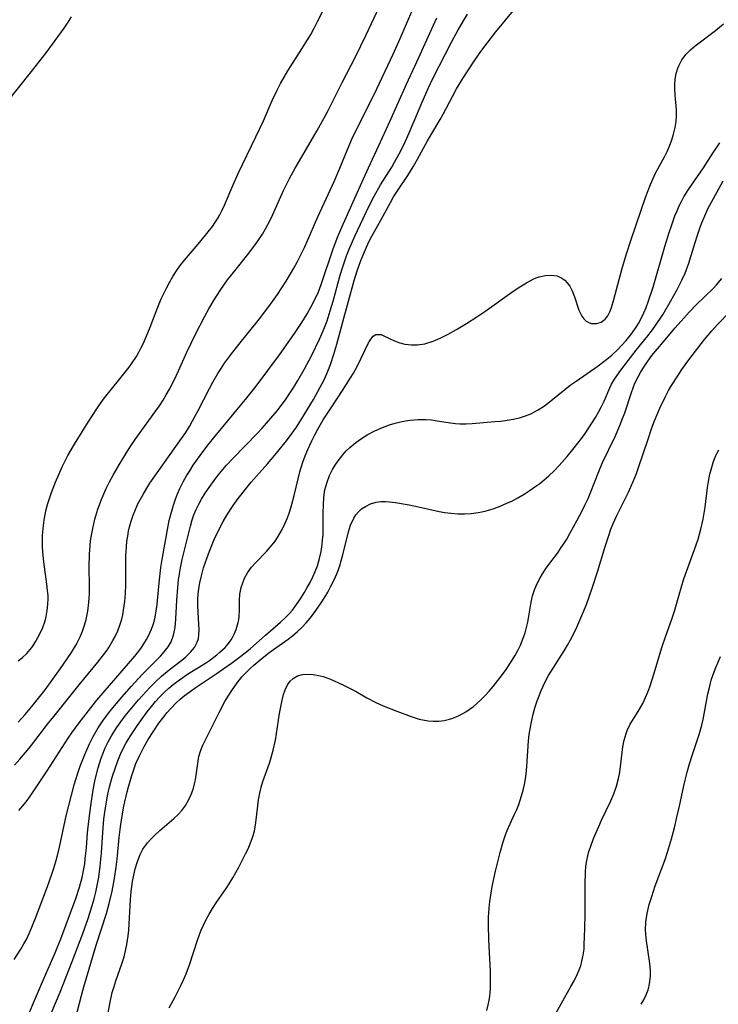
# Model space of a CAD drawing. Units: inches. Extents: x 2102091 to 2107489, y 223424 to 228939.
# Drawn here: x 2104280 to 2104359, y 224368 to 224479 of the extents above; entities that cross this region are included whole.
import ezdxf

# ---------------------------------------------------------------- set-up
doc = ezdxf.new("R2010")
doc.units = ezdxf.units.IN
doc.header["$MEASUREMENT"] = 0
doc.layers.add('c_17_T13S_R20E', color=144, linetype='Continuous')

msp = doc.modelspace()

# ---------------------------------------------------------------- linework, layer by layer
at = {"layer": 'c_17_T13S_R20E'}
for points, elevation in [([(2104279.69, 224372.86), (2104280.45, 224374.03), (2104280.79, 224374.61), (2104281.11, 224375.2), (2104281.5, 224376.05), (2104282.09, 224377.53), (2104283.46, 224381.12), (2104283.96, 224382.49), (2104284.18, 224383.16), (2104284.42, 224383.94), (2104284.59, 224384.6), (2104284.82, 224385.56), (2104285.58, 224389.07), (2104286.16, 224391.41), (2104286.47, 224392.57), (2104286.85, 224393.8), (2104287.15, 224394.68), (2104287.66, 224396.01), (2104288.19, 224397.21), (2104288.62, 224398.05), (2104289.18, 224399.01), (2104289.77, 224399.9), (2104290.51, 224400.87), (2104291.61, 224402.19), (2104292.96, 224403.72), (2104294.17, 224405.02), (2104296.22, 224407.12), (2104296.65, 224407.59), (2104297.08, 224408.15), (2104297.42, 224408.73), (2104297.69, 224409.48), (2104297.83, 224410.17), (2104297.91, 224410.73), (2104298, 224411.99), (2104298.08, 224413.44), (2104298.17, 224414.85), (2104298.26, 224415.71), (2104298.36, 224416.39), (2104298.47, 224417.07), (2104298.66, 224418), (2104298.89, 224418.94), (2104299.6, 224421.8), (2104299.79, 224422.49), (2104299.99, 224423.06), (2104300.25, 224423.66), (2104300.54, 224424.26), (2104300.87, 224424.84), (2104301.28, 224425.49), (2104301.71, 224426.14), (2104302.48, 224427.21), (2104302.9, 224427.73), (2104303.67, 224428.65), (2104304.38, 224429.43), (2104307.13, 224432.24), (2104307.71, 224432.85), (2104308.7, 224433.96), (2104309.43, 224434.85), (2104310.4, 224436.15), (2104310.85, 224436.8), (2104311.29, 224437.46), (2104311.75, 224438.22), (2104312.45, 224439.45), (2104313.32, 224441.1), (2104314.2, 224442.88), (2104314.6, 224443.83), (2104315.03, 224444.96), (2104315.4, 224446.1), (2104315.73, 224447.2), (2104316.51, 224450.1), (2104316.77, 224450.96), (2104316.99, 224451.63), (2104317.22, 224452.29), (2104317.53, 224453.07), (2104318.16, 224454.51), (2104319.76, 224457.86), (2104320.35, 224459.02), (2104321.09, 224460.3), (2104322.34, 224462.32), (2104322.66, 224462.86), (2104323.18, 224463.81), (2104323.43, 224464.3), (2104323.88, 224465.24), (2104324.31, 224466.2), (2104325.89, 224469.91), (2104326.46, 224471.21), (2104326.99, 224472.31), (2104329.1, 224476.41), (2104329.86, 224477.8), (2104330.9, 224479.58)], 802), ([(2104280.24, 224389.7), (2104280.86, 224390.43), (2104281.15, 224390.81), (2104281.7, 224391.57), (2104283.42, 224394.16), (2104285.79, 224397.85), (2104286.21, 224398.46), (2104287.03, 224399.58), (2104288.35, 224401.29), (2104289.03, 224402.12), (2104293.33, 224407.1), (2104293.79, 224407.68), (2104294.09, 224408.08), (2104294.36, 224408.49), (2104294.65, 224408.97), (2104294.91, 224409.47), (2104295.22, 224410.17), (2104295.46, 224410.88), (2104295.63, 224411.52), (2104295.75, 224412.21), (2104295.85, 224412.92), (2104296.07, 224415.37), (2104296.27, 224417.1), (2104296.45, 224418.25), (2104297.05, 224421.6), (2104297.22, 224422.43), (2104297.38, 224423.1), (2104297.68, 224424.15), (2104297.91, 224424.83), (2104298.15, 224425.44), (2104298.41, 224426.04), (2104298.82, 224426.85), (2104299.16, 224427.45), (2104299.52, 224428.04), (2104299.93, 224428.65), (2104300.7, 224429.75), (2104301.58, 224430.91), (2104302.41, 224431.95), (2104305.96, 224436.26), (2104307.02, 224437.6), (2104308.36, 224439.34), (2104309.68, 224441.14), (2104311.37, 224443.55), (2104312.19, 224444.79), (2104312.78, 224445.75), (2104313.22, 224446.52), (2104313.78, 224447.61), (2104314.06, 224448.25), (2104314.37, 224449.06), (2104315.71, 224453.09), (2104316.24, 224454.48), (2104316.69, 224455.52), (2104318.97, 224460.58), (2104319.73, 224462.22), (2104320.87, 224464.76), (2104322.12, 224467.47), (2104324.01, 224471.7), (2104325.17, 224474.21), (2104327.42, 224479.17)], 800)]:
    msp.add_lwpolyline(points, dxfattribs=dict(at, elevation=elevation))
for points in [[(2104280.14, 224399.64, 796), (2104280.95, 224400.53, 796), (2104281.86, 224401.61, 796), (2104283.18, 224403.32, 796), (2104284.92, 224405.7, 796), (2104285.69, 224406.81, 796), (2104286.17, 224407.53, 796), (2104286.61, 224408.26, 796), (2104286.8, 224408.6, 796), (2104287.14, 224409.29, 796), (2104287.41, 224409.93, 796), (2104287.65, 224410.59, 796), (2104287.84, 224411.26, 796), (2104288.02, 224412.17, 796), (2104288.13, 224413.15, 796), (2104288.19, 224414.15, 796), (2104288.19, 224415.04, 796), (2104288.17, 224417.15, 796), (2104288.2, 224418.62, 796), (2104288.27, 224419.55, 796), (2104288.33, 224420.12, 796), (2104288.46, 224420.95, 796), (2104288.57, 224421.51, 796), (2104288.82, 224422.59, 796), (2104289.16, 224423.71, 796), (2104289.55, 224424.78, 796), (2104289.74, 224425.26, 796), (2104290.1, 224426.05, 796), (2104290.47, 224426.79, 796), (2104290.87, 224427.53, 796), (2104291.56, 224428.72, 796), (2104292.43, 224430.15, 796), (2104292.96, 224430.98, 796), (2104293.63, 224431.96, 796), (2104295.7, 224434.79, 796), (2104296.1, 224435.36, 796), (2104296.51, 224435.99, 796), (2104296.88, 224436.6, 796), (2104297.23, 224437.23, 796), (2104297.77, 224438.27, 796), (2104298.25, 224439.3, 796), (2104299.2, 224441.43, 796), (2104300.17, 224443.44, 796), (2104301.19, 224445.42, 796), (2104301.67, 224446.3, 796), (2104302.29, 224447.34, 796), (2104303.03, 224448.5, 796), (2104303.81, 224449.59, 796), (2104304.46, 224450.43, 796), (2104306.09, 224452.46, 796), (2104307.02, 224453.68, 796), (2104307.34, 224454.13, 796), (2104307.73, 224454.73, 796), (2104308.1, 224455.35, 796), (2104308.61, 224456.31, 796), (2104308.91, 224456.95, 796), (2104310.13, 224459.68, 796), (2104310.81, 224461.03, 796), (2104311.43, 224462.19, 796), (2104312.17, 224463.49, 796), (2104313.92, 224466.46, 796), (2104314.69, 224467.82, 796), (2104315.19, 224468.77, 796), (2104316.75, 224471.88, 796), (2104318.25, 224474.78, 796), (2104319.42, 224477.18, 796), (2104321.94, 224482.54, 796)], [(2104280.16, 224406.57, 794), (2104280.65, 224406.96, 794), (2104281.12, 224407.41, 794), (2104281.52, 224407.87, 794), (2104281.79, 224408.22, 794), (2104282.16, 224408.79, 794), (2104282.61, 224409.61, 794), (2104282.94, 224410.34, 794), (2104283.2, 224411.11, 794), (2104283.32, 224411.6, 794), (2104283.44, 224412.26, 794), (2104283.5, 224412.92, 794), (2104283.52, 224413.6, 794), (2104283.52, 224413.97, 794), (2104283.48, 224414.52, 794), (2104283.4, 224415.22, 794), (2104283.05, 224417.77, 794), (2104282.94, 224418.86, 794), (2104282.91, 224419.48, 794), (2104282.9, 224420.11, 794), (2104282.91, 224420.73, 794), (2104283, 224421.85, 794), (2104283.08, 224422.47, 794), (2104283.2, 224423.08, 794), (2104283.33, 224423.66, 794), (2104283.48, 224424.24, 794), (2104283.68, 224424.92, 794), (2104283.92, 224425.59, 794), (2104284.36, 224426.76, 794), (2104284.73, 224427.62, 794), (2104285.12, 224428.48, 794), (2104285.77, 224429.77, 794), (2104286.5, 224431.04, 794), (2104288.04, 224433.52, 794), (2104289.02, 224435.04, 794), (2104289.67, 224435.96, 794), (2104290.04, 224436.44, 794), (2104291.48, 224438.21, 794), (2104292.67, 224439.73, 794), (2104293.04, 224440.23, 794), (2104293.5, 224440.93, 794), (2104293.79, 224441.42, 794), (2104294.06, 224441.94, 794), (2104294.31, 224442.46, 794), (2104294.81, 224443.61, 794), (2104295.06, 224444.24, 794), (2104295.84, 224446.33, 794), (2104296.3, 224447.44, 794), (2104296.89, 224448.66, 794), (2104297.27, 224449.36, 794), (2104297.62, 224449.97, 794), (2104298.02, 224450.61, 794), (2104298.45, 224451.22, 794), (2104298.94, 224451.83, 794), (2104300.66, 224453.83, 794), (2104301.62, 224455, 794), (2104302.08, 224455.62, 794), (2104302.37, 224456.04, 794), (2104302.65, 224456.47, 794), (2104302.91, 224456.92, 794), (2104303.15, 224457.37, 794), (2104303.46, 224458.02, 794), (2104304.43, 224460.3, 794), (2104305.01, 224461.59, 794), (2104307.01, 224465.75, 794), (2104307.86, 224467.56, 794), (2104308.84, 224469.83, 794), (2104309.39, 224471.01, 794), (2104309.77, 224471.75, 794), (2104310.19, 224472.48, 794), (2104310.6, 224473.17, 794), (2104312.46, 224476.07, 794), (2104313.19, 224477.28, 794), (2104313.55, 224477.94, 794), (2104313.97, 224478.74, 794), (2104315.22, 224481.31, 794)], [(2104280.32, 224364.37, 804), (2104283, 224370.62, 804), (2104284.31, 224373.61, 804), (2104284.95, 224375.19, 804), (2104286.67, 224379.76, 804), (2104287.08, 224381.01, 804), (2104287.37, 224382.12, 804), (2104287.53, 224382.89, 804), (2104287.66, 224383.67, 804), (2104287.73, 224384.21, 804), (2104287.85, 224385.45, 804), (2104287.98, 224387.17, 804), (2104288.12, 224388.49, 804), (2104288.34, 224390.19, 804), (2104288.63, 224392.03, 804), (2104288.86, 224393.17, 804), (2104289.19, 224394.48, 804), (2104289.49, 224395.47, 804), (2104289.7, 224396.07, 804), (2104289.99, 224396.75, 804), (2104290.32, 224397.44, 804), (2104290.68, 224398.12, 804), (2104291.26, 224399.03, 804), (2104291.74, 224399.71, 804), (2104292.25, 224400.36, 804), (2104292.81, 224401.05, 804), (2104293.74, 224402.16, 804), (2104294.19, 224402.67, 804), (2104295.02, 224403.58, 804), (2104295.66, 224404.22, 804), (2104296.33, 224404.84, 804), (2104297.2, 224405.56, 804), (2104298.62, 224406.66, 804), (2104299.07, 224407.04, 804), (2104299.62, 224407.56, 804), (2104300.06, 224408.1, 804), (2104300.38, 224408.69, 804), (2104300.5, 224409.1, 804), (2104300.57, 224409.53, 804), (2104300.6, 224410.09, 804), (2104300.57, 224410.7, 804), (2104300.48, 224412.03, 804), (2104300.45, 224412.83, 804), (2104300.45, 224413.63, 804), (2104300.48, 224414.12, 804), (2104300.55, 224414.73, 804), (2104300.66, 224415.38, 804), (2104300.8, 224416.03, 804), (2104301.09, 224417.07, 804), (2104301.45, 224418.12, 804), (2104301.77, 224418.97, 804), (2104302.3, 224420.26, 804), (2104302.9, 224421.53, 804), (2104303.31, 224422.29, 804), (2104303.73, 224423.02, 804), (2104304.44, 224424.1, 804), (2104305, 224424.89, 804), (2104305.85, 224426, 804), (2104306.47, 224426.73, 804), (2104308.31, 224428.82, 804), (2104309.15, 224429.81, 804), (2104310.44, 224431.4, 804), (2104310.99, 224432.12, 804), (2104311.59, 224432.97, 804), (2104312.39, 224434.22, 804), (2104313.5, 224436.09, 804), (2104314.27, 224437.46, 804), (2104314.7, 224438.31, 804), (2104315.05, 224439.1, 804), (2104315.41, 224440.05, 804), (2104315.8, 224441.2, 804), (2104316.13, 224442.34, 804), (2104316.8, 224444.84, 804), (2104318.1, 224449.52, 804), (2104318.43, 224450.61, 804), (2104318.86, 224451.79, 804), (2104319.37, 224453.03, 804), (2104319.77, 224453.88, 804), (2104320.1, 224454.51, 804), (2104321.1, 224456.31, 804), (2104322.19, 224458.34, 804), (2104322.55, 224458.97, 804), (2104322.98, 224459.65, 804), (2104324.15, 224461.37, 804), (2104324.77, 224462.36, 804), (2104325.26, 224463.22, 804), (2104326.37, 224465.3, 804), (2104327.8, 224467.7, 804), (2104328.15, 224468.31, 804), (2104329.19, 224470.28, 804), (2104329.67, 224471.17, 804), (2104330.37, 224472.31, 804), (2104331.57, 224474.15, 804), (2104332.22, 224475.11, 804), (2104332.85, 224475.98, 804), (2104334.09, 224477.6, 804), (2104337.2, 224481.36, 804)], [(2104279.74, 224394.81, 798), (2104280.35, 224395.47, 798), (2104281.39, 224396.71, 798), (2104281.93, 224397.39, 798), (2104283.47, 224399.41, 798), (2104284.16, 224400.3, 798), (2104287.04, 224403.88, 798), (2104289.16, 224406.42, 798), (2104289.69, 224407.09, 798), (2104290.19, 224407.77, 798), (2104290.4, 224408.08, 798), (2104290.86, 224408.86, 798), (2104291.11, 224409.33, 798), (2104291.4, 224409.97, 798), (2104291.64, 224410.62, 798), (2104291.84, 224411.29, 798), (2104291.96, 224411.79, 798), (2104292.06, 224412.31, 798), (2104292.2, 224413.27, 798), (2104292.27, 224414.18, 798), (2104292.3, 224415.15, 798), (2104292.32, 224418.39, 798), (2104292.37, 224419.45, 798), (2104292.43, 224420.1, 798), (2104292.52, 224420.66, 798), (2104292.62, 224421.21, 798), (2104292.74, 224421.72, 798), (2104292.88, 224422.22, 798), (2104293.14, 224423.03, 798), (2104293.31, 224423.47, 798), (2104293.68, 224424.3, 798), (2104293.96, 224424.84, 798), (2104294.25, 224425.37, 798), (2104294.69, 224426.08, 798), (2104295.03, 224426.63, 798), (2104295.84, 224427.8, 798), (2104298.61, 224431.69, 798), (2104299.07, 224432.37, 798), (2104299.49, 224433.04, 798), (2104299.85, 224433.67, 798), (2104300.46, 224434.78, 798), (2104301.75, 224437.32, 798), (2104302.13, 224438.03, 798), (2104302.71, 224439.03, 798), (2104303.08, 224439.6, 798), (2104303.47, 224440.17, 798), (2104304.14, 224441.09, 798), (2104305.08, 224442.3, 798), (2104307.39, 224445.18, 798), (2104308.68, 224446.88, 798), (2104309.43, 224447.95, 798), (2104309.93, 224448.7, 798), (2104310.42, 224449.45, 798), (2104311.28, 224450.89, 798), (2104311.69, 224451.65, 798), (2104312.09, 224452.41, 798), (2104312.49, 224453.23, 798), (2104312.77, 224453.86, 798), (2104313.99, 224456.71, 798), (2104315.18, 224459.23, 798), (2104315.84, 224460.7, 798), (2104316.47, 224462.19, 798), (2104317.33, 224464.3, 798), (2104317.96, 224465.73, 798), (2104320.34, 224470.53, 798), (2104322.49, 224475.06, 798), (2104323.29, 224476.82, 798), (2104324.71, 224480.14, 798)], [(2104286.12, 224479.28, 794), (2104285.76, 224478.68, 794), (2104285.3, 224478.01, 794), (2104283.29, 224475.22, 794), (2104281.61, 224473.13, 794), (2104278.54, 224469.22, 794)], [(2104283.33, 224365.43, 806), (2104284.91, 224369.19, 806), (2104286.26, 224372.65, 806), (2104287.45, 224375.81, 806), (2104288.05, 224377.48, 806), (2104288.52, 224378.95, 806), (2104288.74, 224379.72, 806), (2104288.92, 224380.47, 806), (2104289.09, 224381.22, 806), (2104289.25, 224382.14, 806), (2104289.42, 224383.39, 806), (2104289.56, 224384.92, 806), (2104289.71, 224387.18, 806), (2104289.84, 224388.7, 806), (2104289.93, 224389.51, 806), (2104290.11, 224390.65, 806), (2104290.28, 224391.51, 806), (2104290.48, 224392.36, 806), (2104290.82, 224393.57, 806), (2104291.09, 224394.44, 806), (2104291.4, 224395.29, 806), (2104291.71, 224396.04, 806), (2104292.02, 224396.68, 806), (2104292.36, 224397.31, 806), (2104292.84, 224398.11, 806), (2104293.59, 224399.24, 806), (2104294.04, 224399.89, 806), (2104294.73, 224400.83, 806), (2104295.19, 224401.42, 806), (2104295.67, 224402, 806), (2104296.12, 224402.49, 806), (2104296.7, 224403.07, 806), (2104297.18, 224403.5, 806), (2104297.67, 224403.9, 806), (2104298.37, 224404.44, 806), (2104299.39, 224405.14, 806), (2104301.29, 224406.33, 806), (2104301.75, 224406.63, 806), (2104302.57, 224407.24, 806), (2104302.94, 224407.54, 806), (2104303.53, 224408.09, 806), (2104304.03, 224408.68, 806), (2104304.29, 224409.07, 806), (2104304.56, 224409.58, 806), (2104304.78, 224410.11, 806), (2104305.01, 224410.89, 806), (2104305.07, 224411.21, 806), (2104305.12, 224411.63, 806), (2104305.15, 224412.29, 806), (2104305.15, 224413.38, 806), (2104305.2, 224414.11, 806), (2104305.34, 224414.85, 806), (2104305.51, 224415.39, 806), (2104305.72, 224415.91, 806), (2104306.04, 224416.51, 806), (2104306.49, 224417.14, 806), (2104306.98, 224417.69, 806), (2104308.19, 224418.92, 806), (2104308.84, 224419.68, 806), (2104309.16, 224420.09, 806), (2104309.45, 224420.52, 806), (2104309.72, 224420.95, 806), (2104309.97, 224421.4, 806), (2104310.28, 224422.06, 806), (2104310.56, 224422.73, 806), (2104310.76, 224423.26, 806), (2104310.98, 224423.96, 806), (2104311.32, 224425.23, 806), (2104311.76, 224427.11, 806), (2104311.96, 224427.91, 806), (2104312.29, 224429.02, 806), (2104312.56, 224429.74, 806), (2104312.86, 224430.44, 806), (2104313.3, 224431.41, 806), (2104313.65, 224432.11, 806), (2104313.99, 224432.74, 806), (2104314.6, 224433.77, 806), (2104315.56, 224435.26, 806), (2104316.79, 224437.1, 806), (2104317.69, 224438.51, 806), (2104318.02, 224439.07, 806), (2104318.5, 224439.96, 806), (2104319.69, 224442.4, 806), (2104319.97, 224442.89, 806), (2104320.24, 224443.22, 806), (2104320.54, 224443.43, 806), (2104321.15, 224443.43, 806), (2104322.3, 224442.86, 806), (2104322.84, 224442.63, 806), (2104323.26, 224442.48, 806), (2104323.81, 224442.34, 806), (2104324.57, 224442.25, 806), (2104325.25, 224442.25, 806), (2104326.07, 224442.37, 806), (2104327.01, 224442.65, 806), (2104327.81, 224442.99, 806), (2104328.73, 224443.45, 806), (2104329.66, 224443.98, 806), (2104330.78, 224444.65, 806), (2104331.94, 224445.4, 806), (2104332.87, 224446.02, 806), (2104336.17, 224448.37, 806), (2104336.82, 224448.8, 806), (2104337.56, 224449.26, 806), (2104338.3, 224449.65, 806), (2104338.65, 224449.8, 806), (2104338.99, 224449.92, 806), (2104339.7, 224450.09, 806), (2104340.39, 224450.13, 806), (2104341.02, 224450.03, 806), (2104341.57, 224449.79, 806), (2104341.89, 224449.56, 806), (2104342.16, 224449.27, 806), (2104342.44, 224448.88, 806), (2104342.67, 224448.44, 806), (2104342.79, 224448.17, 806), (2104342.98, 224447.68, 806), (2104343.49, 224446.18, 806), (2104343.62, 224445.87, 806), (2104343.8, 224445.49, 806), (2104344.03, 224445.17, 806), (2104344.29, 224444.93, 806), (2104344.59, 224444.76, 806), (2104344.92, 224444.67, 806), (2104345.52, 224444.67, 806), (2104346.01, 224444.83, 806), (2104346.46, 224445.16, 806), (2104346.73, 224445.51, 806), (2104346.96, 224445.96, 806), (2104347.15, 224446.47, 806), (2104347.43, 224447.36, 806), (2104348.34, 224450.75, 806), (2104348.83, 224452.42, 806), (2104349.39, 224454.15, 806), (2104351.03, 224459, 806), (2104351.55, 224460.36, 806), (2104351.82, 224460.97, 806), (2104352.15, 224461.62, 806), (2104353.15, 224463.48, 806), (2104353.44, 224464.09, 806), (2104353.71, 224464.7, 806), (2104353.97, 224465.39, 806), (2104354.18, 224466.05, 806), (2104354.35, 224466.79, 806), (2104354.46, 224467.47, 806), (2104354.5, 224468.16, 806), (2104354.49, 224468.81, 806), (2104354.35, 224470.45, 806), (2104354.31, 224471.22, 806), (2104354.32, 224471.6, 806), (2104354.36, 224472.25, 806), (2104354.47, 224472.88, 806), (2104354.64, 224473.48, 806), (2104354.75, 224473.76, 806), (2104355.12, 224474.44, 806), (2104355.6, 224475.08, 806), (2104356.08, 224475.57, 806), (2104356.61, 224476.02, 806), (2104358.89, 224477.73, 806), (2104359.8, 224478.48, 806)], [(2104286.64, 224366.19, 808), (2104287.31, 224368.81, 808), (2104287.58, 224369.79, 808), (2104288.97, 224374.47, 808), (2104290.12, 224378.07, 808), (2104290.44, 224379.19, 808), (2104290.78, 224380.59, 808), (2104291.04, 224382.01, 808), (2104291.22, 224383.27, 808), (2104291.33, 224384.19, 808), (2104291.57, 224386.64, 808), (2104291.72, 224387.84, 808), (2104291.86, 224388.84, 808), (2104292.1, 224390.17, 808), (2104292.47, 224391.8, 808), (2104292.61, 224392.35, 808), (2104292.98, 224393.63, 808), (2104293.2, 224394.31, 808), (2104293.45, 224394.97, 808), (2104293.84, 224395.87, 808), (2104294.36, 224396.85, 808), (2104294.85, 224397.68, 808), (2104295.38, 224398.55, 808), (2104296.04, 224399.53, 808), (2104296.6, 224400.27, 808), (2104296.97, 224400.73, 808), (2104297.36, 224401.17, 808), (2104298.04, 224401.87, 808), (2104298.46, 224402.25, 808), (2104298.9, 224402.62, 808), (2104299.57, 224403.13, 808), (2104300.13, 224403.53, 808), (2104302.5, 224405.1, 808), (2104304.25, 224406.33, 808), (2104305.29, 224407.09, 808), (2104306.36, 224407.94, 808), (2104308.1, 224409.48, 808), (2104309.79, 224410.93, 808), (2104310.36, 224411.47, 808), (2104310.74, 224411.88, 808), (2104311.12, 224412.31, 808), (2104311.6, 224412.92, 808), (2104312.04, 224413.57, 808), (2104312.46, 224414.24, 808), (2104312.8, 224414.84, 808), (2104313.12, 224415.44, 808), (2104313.42, 224416.05, 808), (2104313.7, 224416.67, 808), (2104313.94, 224417.3, 808), (2104314.19, 224418.14, 808), (2104314.37, 224418.92, 808), (2104314.49, 224419.72, 808), (2104314.54, 224420.23, 808), (2104314.58, 224420.77, 808), (2104314.6, 224421.54, 808), (2104314.6, 224423.32, 808), (2104314.62, 224424.14, 808), (2104314.68, 224425.02, 808), (2104314.8, 224425.88, 808), (2104314.89, 224426.26, 808), (2104315.03, 224426.76, 808), (2104315.31, 224427.49, 808), (2104315.66, 224428.18, 808), (2104315.96, 224428.68, 808), (2104316.28, 224429.16, 808), (2104316.82, 224429.84, 808), (2104317.21, 224430.27, 808), (2104317.62, 224430.68, 808), (2104318.28, 224431.24, 808), (2104318.91, 224431.69, 808), (2104319.57, 224432.1, 808), (2104320.44, 224432.56, 808), (2104321.28, 224432.93, 808), (2104322.1, 224433.23, 808), (2104322.72, 224433.41, 808), (2104323.35, 224433.57, 808), (2104323.89, 224433.67, 808), (2104324.43, 224433.75, 808), (2104325.33, 224433.82, 808), (2104326.23, 224433.82, 808), (2104326.85, 224433.77, 808), (2104327.47, 224433.69, 808), (2104328.7, 224433.49, 808), (2104329.55, 224433.37, 808), (2104330.05, 224433.34, 808), (2104330.74, 224433.34, 808), (2104331.44, 224433.38, 808), (2104333.97, 224433.58, 808), (2104334.67, 224433.65, 808), (2104335.37, 224433.74, 808), (2104336.06, 224433.86, 808), (2104336.78, 224434.02, 808), (2104337.44, 224434.22, 808), (2104338.07, 224434.47, 808), (2104338.88, 224434.9, 808), (2104339.59, 224435.37, 808), (2104340.51, 224436.07, 808), (2104342.51, 224437.69, 808), (2104343.17, 224438.17, 808), (2104345.64, 224439.89, 808), (2104346.62, 224440.63, 808), (2104347.19, 224441.09, 808), (2104347.9, 224441.77, 808), (2104348.29, 224442.17, 808), (2104348.8, 224442.74, 808), (2104349.46, 224443.54, 808), (2104350.03, 224444.36, 808), (2104350.21, 224444.65, 808), (2104350.52, 224445.24, 808), (2104350.81, 224445.86, 808), (2104351.07, 224446.48, 808), (2104351.34, 224447.21, 808), (2104351.85, 224448.75, 808), (2104353.2, 224453.37, 808), (2104353.67, 224454.92, 808), (2104353.93, 224455.7, 808), (2104354.33, 224456.8, 808), (2104354.57, 224457.37, 808), (2104354.82, 224457.94, 808), (2104355.07, 224458.45, 808), (2104355.35, 224458.95, 808), (2104355.86, 224459.78, 808), (2104357.54, 224462.25, 808), (2104358.7, 224464, 808), (2104359.39, 224465.06, 808)], [(2104290.16, 224366.05, 810), (2104290.53, 224368.03, 810), (2104290.77, 224369.12, 810), (2104290.94, 224369.71, 810), (2104291.18, 224370.45, 810), (2104291.87, 224372.36, 810), (2104292.11, 224373.16, 810), (2104292.28, 224373.85, 810), (2104292.42, 224374.56, 810), (2104292.58, 224375.55, 810), (2104292.64, 224376.19, 810), (2104292.85, 224379.65, 810), (2104292.92, 224380.52, 810), (2104293.07, 224381.66, 810), (2104293.2, 224382.38, 810), (2104293.36, 224383.09, 810), (2104293.61, 224383.94, 810), (2104293.92, 224384.72, 810), (2104294.24, 224385.33, 810), (2104294.74, 224386.02, 810), (2104295.12, 224386.46, 810), (2104295.53, 224386.87, 810), (2104296.15, 224387.43, 810), (2104297.74, 224388.78, 810), (2104298.22, 224389.22, 810), (2104298.65, 224389.7, 810), (2104299.07, 224390.27, 810), (2104299.25, 224390.58, 810), (2104299.54, 224391.15, 810), (2104299.76, 224391.67, 810), (2104299.94, 224392.21, 810), (2104300.07, 224392.69, 810), (2104300.17, 224393.16, 810), (2104300.26, 224393.67, 810), (2104300.43, 224394.97, 810), (2104300.57, 224395.76, 810), (2104300.79, 224396.5, 810), (2104301.01, 224397.05, 810), (2104301.27, 224397.59, 810), (2104302.84, 224400.73, 810), (2104303.48, 224401.97, 810), (2104303.86, 224402.6, 810), (2104304.27, 224403.22, 810), (2104304.88, 224404.1, 810), (2104305.41, 224404.77, 810), (2104305.77, 224405.15, 810), (2104306.37, 224405.73, 810), (2104306.77, 224406.08, 810), (2104307.89, 224407.02, 810), (2104308.62, 224407.58, 810), (2104310.64, 224409.02, 810), (2104311.15, 224409.41, 810), (2104311.7, 224409.89, 810), (2104312.23, 224410.39, 810), (2104312.68, 224410.88, 810), (2104313.11, 224411.39, 810), (2104313.61, 224412.03, 810), (2104314.38, 224413.13, 810), (2104314.79, 224413.78, 810), (2104315.13, 224414.34, 810), (2104315.48, 224414.99, 810), (2104315.81, 224415.65, 810), (2104316.17, 224416.49, 810), (2104316.5, 224417.4, 810), (2104316.61, 224417.75, 810), (2104316.82, 224418.53, 810), (2104317.45, 224421.14, 810), (2104317.69, 224421.91, 810), (2104318.05, 224422.69, 810), (2104318.28, 224423.05, 810), (2104318.59, 224423.41, 810), (2104318.93, 224423.72, 810), (2104319.37, 224424.02, 810), (2104319.96, 224424.31, 810), (2104320.6, 224424.5, 810), (2104321.11, 224424.56, 810), (2104321.63, 224424.56, 810), (2104322.08, 224424.53, 810), (2104322.75, 224424.44, 810), (2104324.31, 224424.18, 810), (2104325.35, 224423.98, 810), (2104327.68, 224423.45, 810), (2104328.33, 224423.33, 810), (2104329, 224423.24, 810), (2104329.79, 224423.18, 810), (2104330.56, 224423.18, 810), (2104331.33, 224423.22, 810), (2104332.1, 224423.32, 810), (2104332.53, 224423.4, 810), (2104332.99, 224423.51, 810), (2104333.8, 224423.75, 810), (2104334.59, 224424.04, 810), (2104335.35, 224424.36, 810), (2104335.97, 224424.66, 810), (2104336.59, 224424.99, 810), (2104337.29, 224425.4, 810), (2104337.98, 224425.84, 810), (2104338.52, 224426.21, 810), (2104339.05, 224426.61, 810), (2104339.56, 224427.03, 810), (2104340.07, 224427.46, 810), (2104340.67, 224428.02, 810), (2104341.25, 224428.62, 810), (2104342.15, 224429.65, 810), (2104342.93, 224430.61, 810), (2104343.76, 224431.68, 810), (2104344.19, 224432.26, 810), (2104344.61, 224432.89, 810), (2104345.34, 224434.04, 810), (2104345.7, 224434.66, 810), (2104346.03, 224435.29, 810), (2104346.32, 224435.91, 810), (2104346.96, 224437.39, 810), (2104347.18, 224437.81, 810), (2104347.51, 224438.37, 810), (2104348.21, 224439.39, 810), (2104349.09, 224440.54, 810), (2104349.96, 224441.65, 810), (2104351.28, 224443.27, 810), (2104351.67, 224443.79, 810), (2104352.05, 224444.32, 810), (2104352.98, 224445.73, 810), (2104353.88, 224447.21, 810), (2104354.55, 224448.42, 810), (2104355.11, 224449.55, 810), (2104355.47, 224450.35, 810), (2104355.88, 224451.48, 810), (2104356.56, 224453.7, 810), (2104356.86, 224454.63, 810), (2104357.18, 224455.55, 810), (2104357.37, 224456.04, 810), (2104357.7, 224456.82, 810), (2104358.06, 224457.59, 810), (2104358.5, 224458.45, 810), (2104359.08, 224459.53, 810), (2104359.78, 224460.75, 810)], [(2104297.19, 224367.42, 812), (2104297.87, 224368.63, 812), (2104298.52, 224369.91, 812), (2104298.82, 224370.57, 812), (2104299.11, 224371.24, 812), (2104299.49, 224372.26, 812), (2104300.39, 224375.06, 812), (2104300.77, 224376.08, 812), (2104301.07, 224376.74, 812), (2104301.37, 224377.37, 812), (2104301.71, 224377.98, 812), (2104302.09, 224378.62, 812), (2104302.59, 224379.37, 812), (2104303.63, 224380.86, 812), (2104303.99, 224381.4, 812), (2104304.4, 224382.08, 812), (2104305.06, 224383.29, 812), (2104305.83, 224384.79, 812), (2104306.11, 224385.36, 812), (2104306.36, 224385.93, 812), (2104306.62, 224386.62, 812), (2104306.83, 224387.34, 812), (2104306.93, 224387.84, 812), (2104307.01, 224388.34, 812), (2104307.21, 224390.19, 812), (2104307.3, 224390.88, 812), (2104307.43, 224391.63, 812), (2104307.59, 224392.3, 812), (2104307.78, 224392.96, 812), (2104308.53, 224395.04, 812), (2104308.73, 224395.66, 812), (2104308.96, 224396.48, 812), (2104309.2, 224397.61, 812), (2104309.68, 224400.65, 812), (2104309.98, 224402.15, 812), (2104310.13, 224402.76, 812), (2104310.31, 224403.32, 812), (2104310.56, 224403.88, 812), (2104310.86, 224404.3, 812), (2104311.2, 224404.6, 812), (2104311.7, 224404.87, 812), (2104312.26, 224405.03, 812), (2104312.84, 224405.09, 812), (2104313.45, 224405.05, 812), (2104314.24, 224404.9, 812), (2104314.6, 224404.8, 812), (2104315.41, 224404.5, 812), (2104316.75, 224403.9, 812), (2104317.79, 224403.39, 812), (2104318.31, 224403.11, 812), (2104319.53, 224402.41, 812), (2104320.56, 224401.87, 812), (2104321.36, 224401.5, 812), (2104322.91, 224400.88, 812), (2104324.54, 224400.28, 812), (2104325.44, 224400.01, 812), (2104326.44, 224399.81, 812), (2104327.03, 224399.76, 812), (2104327.65, 224399.78, 812), (2104328.27, 224399.86, 812), (2104328.88, 224399.99, 812), (2104329.26, 224400.11, 812), (2104329.94, 224400.39, 812), (2104330.71, 224400.82, 812), (2104331.56, 224401.42, 812), (2104332.36, 224402.13, 812), (2104332.9, 224402.67, 812), (2104333.35, 224403.17, 812), (2104333.79, 224403.69, 812), (2104334.33, 224404.35, 812), (2104334.85, 224405.03, 812), (2104335.27, 224405.61, 812), (2104335.77, 224406.37, 812), (2104336.23, 224407.13, 812), (2104336.57, 224407.73, 812), (2104336.87, 224408.34, 812), (2104337.19, 224409.14, 812), (2104337.4, 224409.74, 812), (2104337.57, 224410.35, 812), (2104337.71, 224410.96, 812), (2104338.08, 224413.19, 812), (2104338.25, 224413.93, 812), (2104338.47, 224414.61, 812), (2104338.65, 224415.04, 812), (2104338.85, 224415.46, 812), (2104339.1, 224415.93, 812), (2104339.37, 224416.39, 812), (2104339.7, 224416.91, 812), (2104340.1, 224417.47, 812), (2104341.09, 224418.78, 812), (2104341.42, 224419.25, 812), (2104341.75, 224419.74, 812), (2104342.11, 224420.32, 812), (2104342.46, 224420.94, 812), (2104343.29, 224422.46, 812), (2104343.89, 224423.6, 812), (2104344.16, 224424.15, 812), (2104344.51, 224424.89, 812), (2104344.83, 224425.64, 812), (2104345.25, 224426.7, 812), (2104345.73, 224427.95, 812), (2104346.15, 224428.96, 812), (2104347.56, 224431.92, 812), (2104348.1, 224433.15, 812), (2104348.41, 224433.94, 812), (2104348.65, 224434.58, 812), (2104349.41, 224436.89, 812), (2104349.6, 224437.41, 812), (2104349.81, 224437.93, 812), (2104350.16, 224438.65, 812), (2104350.44, 224439.14, 812), (2104350.74, 224439.63, 812), (2104351.26, 224440.4, 812), (2104351.73, 224441.04, 812), (2104352.99, 224442.57, 812), (2104354.35, 224444.16, 812), (2104355.32, 224445.27, 812), (2104355.95, 224445.95, 812), (2104356.77, 224446.79, 812), (2104358.65, 224448.63, 812), (2104359.03, 224449.04, 812), (2104359.61, 224449.75, 812)], [(2104333.09, 224367.12, 814), (2104333.28, 224367.9, 814), (2104333.38, 224368.47, 814), (2104333.45, 224369.05, 814), (2104333.49, 224369.68, 814), (2104333.51, 224370.31, 814), (2104333.48, 224371.5, 814), (2104333.31, 224375.07, 814), (2104333.26, 224376.76, 814), (2104333.27, 224377.64, 814), (2104333.33, 224378.65, 814), (2104333.42, 224379.4, 814), (2104333.52, 224380.13, 814), (2104333.7, 224381.11, 814), (2104334.07, 224382.84, 814), (2104334.58, 224384.94, 814), (2104334.92, 224386.16, 814), (2104335.18, 224386.92, 814), (2104335.38, 224387.41, 814), (2104336.22, 224389.25, 814), (2104336.46, 224389.8, 814), (2104336.68, 224390.36, 814), (2104337, 224391.34, 814), (2104337.18, 224391.98, 814), (2104337.32, 224392.62, 814), (2104337.44, 224393.25, 814), (2104337.51, 224393.78, 814), (2104337.6, 224394.66, 814), (2104337.8, 224397.55, 814), (2104337.87, 224398.25, 814), (2104338, 224399.1, 814), (2104338.11, 224399.71, 814), (2104338.31, 224400.55, 814), (2104338.55, 224401.38, 814), (2104338.78, 224402.08, 814), (2104339.25, 224403.32, 814), (2104339.63, 224404.14, 814), (2104340.06, 224404.92, 814), (2104341.81, 224407.69, 814), (2104342.19, 224408.33, 814), (2104342.54, 224408.96, 814), (2104343.12, 224410.11, 814), (2104343.82, 224411.68, 814), (2104344.33, 224412.95, 814), (2104344.65, 224413.82, 814), (2104345.02, 224414.88, 814), (2104345.57, 224416.63, 814), (2104346.44, 224419.49, 814), (2104346.85, 224420.74, 814), (2104347.1, 224421.43, 814), (2104347.36, 224422.1, 814), (2104347.71, 224422.92, 814), (2104348.16, 224423.82, 814), (2104348.74, 224424.93, 814), (2104349.09, 224425.63, 814), (2104349.62, 224426.84, 814), (2104349.97, 224427.74, 814), (2104350.29, 224428.64, 814), (2104351.21, 224431.39, 814), (2104351.73, 224432.88, 814), (2104352.03, 224433.69, 814), (2104352.63, 224435.12, 814), (2104353.25, 224436.42, 814), (2104353.61, 224437.08, 814), (2104353.95, 224437.68, 814), (2104354.64, 224438.77, 814), (2104355.12, 224439.46, 814), (2104355.91, 224440.55, 814), (2104357.67, 224442.87, 814), (2104358.49, 224443.85, 814), (2104359.12, 224444.53, 814), (2104360.57, 224446.03, 814)], [(2104340.9, 224366.83, 816), (2104341.46, 224367.87, 816), (2104342.58, 224369.82, 816), (2104342.93, 224370.47, 816), (2104343.32, 224371.26, 816), (2104343.69, 224372.16, 816), (2104343.83, 224372.66, 816), (2104343.97, 224373.34, 816), (2104344.06, 224374.03, 816), (2104344.09, 224374.51, 816), (2104344.16, 224376.36, 816), (2104344.18, 224378, 816), (2104344.17, 224381.34, 816), (2104344.21, 224382.71, 816), (2104344.27, 224383.38, 816), (2104344.37, 224384.04, 816), (2104344.48, 224384.56, 816), (2104344.62, 224385.06, 816), (2104344.78, 224385.56, 816), (2104345.14, 224386.53, 816), (2104345.72, 224387.89, 816), (2104346.03, 224388.58, 816), (2104347.07, 224390.76, 816), (2104347.42, 224391.58, 816), (2104347.72, 224392.41, 816), (2104347.96, 224393.29, 816), (2104348.06, 224393.8, 816), (2104348.14, 224394.31, 816), (2104348.46, 224396.86, 816), (2104348.6, 224397.62, 816), (2104348.8, 224398.36, 816), (2104348.93, 224398.7, 816), (2104349.28, 224399.41, 816), (2104350.17, 224400.85, 816), (2104350.69, 224401.77, 816), (2104351.02, 224402.45, 816), (2104351.27, 224403.04, 816), (2104351.49, 224403.64, 816), (2104352, 224405.19, 816), (2104352.86, 224408.07, 816), (2104353.26, 224409.27, 816), (2104353.97, 224411.27, 816), (2104354.27, 224412.2, 816), (2104355.04, 224414.82, 816), (2104355.35, 224415.85, 816), (2104355.78, 224417.07, 816), (2104356.55, 224419.13, 816), (2104356.95, 224420.3, 816), (2104357.27, 224421.43, 816), (2104357.52, 224422.58, 816), (2104357.74, 224423.94, 816), (2104358.02, 224426.14, 816), (2104358.13, 224426.83, 816), (2104358.28, 224427.64, 816), (2104358.44, 224428.3, 816), (2104358.64, 224428.96, 816), (2104358.81, 224429.4, 816), (2104359, 224429.84, 816), (2104359.27, 224430.39, 816)], [(2104350.52, 224367.8, 818), (2104350.82, 224368.31, 818), (2104351.09, 224368.86, 818), (2104351.3, 224369.44, 818), (2104351.42, 224369.89, 818), (2104351.5, 224370.36, 818), (2104351.55, 224370.98, 818), (2104351.55, 224371.53, 818), (2104351.52, 224372.09, 818), (2104351.46, 224372.67, 818), (2104351.11, 224374.97, 818), (2104351.07, 224375.31, 818), (2104351.02, 224376.2, 818), (2104351.05, 224377.08, 818), (2104351.18, 224378.07, 818), (2104351.41, 224379.08, 818), (2104351.7, 224379.98, 818), (2104352.11, 224381.16, 818), (2104353.21, 224384.14, 818), (2104353.49, 224384.98, 818), (2104353.94, 224386.47, 818), (2104354.28, 224387.74, 818), (2104354.56, 224388.92, 818), (2104354.84, 224390.18, 818), (2104355.32, 224392.47, 818), (2104355.47, 224393.1, 818), (2104355.71, 224394.02, 818), (2104355.98, 224394.96, 818), (2104356.28, 224395.89, 818), (2104357.06, 224398.27, 818), (2104357.35, 224399.3, 818), (2104357.5, 224399.97, 818), (2104358.05, 224402.86, 818), (2104358.25, 224403.73, 818), (2104358.43, 224404.39, 818), (2104358.64, 224405.03, 818), (2104358.94, 224405.84, 818), (2104359.2, 224406.44, 818), (2104359.49, 224407.05, 818)]]:
    msp.add_polyline3d(points, dxfattribs=at)

doc.saveas('drawing.dxf')
